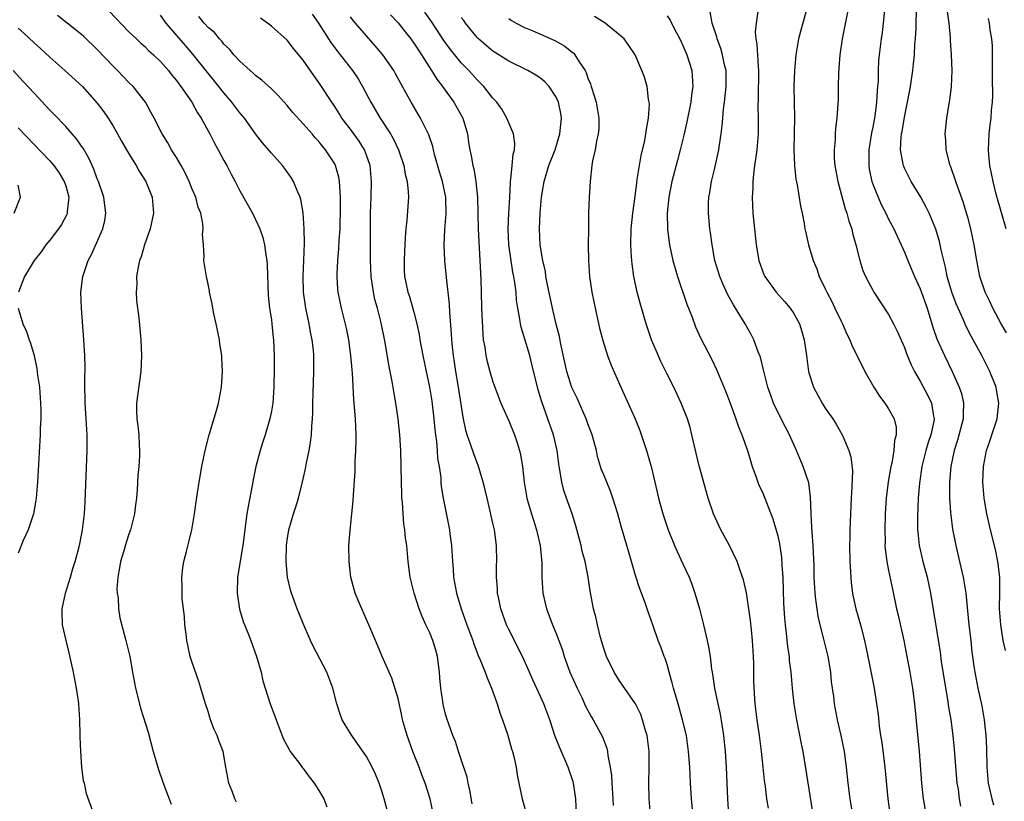
# Model space of a CAD drawing. Units: inches. Extents: x 2559000 to 2562000, y 1557000 to 1560000.
# Drawn here: x 2559925 to 2560050, y 1557973 to 1558071 of the extents above; entities that cross this region are included whole.
import ezdxf

# ---------------------------------------------------------------- set-up
doc = ezdxf.new("R2010")
doc.units = ezdxf.units.IN
doc.header["$MEASUREMENT"] = 0
doc.layers.add('LD25591557_2ft', color=33, linetype='Continuous')

msp = doc.modelspace()

# ---------------------------------------------------------------- linework, layer by layer
at = {"layer": 'LD25591557_2ft'}
for points, elevation in [([(2560024.7, 1558073), (2560023.62, 1558069), (2560023.28, 1558067), (2560023.11, 1558065), (2560023.04, 1558062.96), (2560023.05, 1558061), (2560023.09, 1558059.09), (2560023.02, 1558055.02), (2560023.09, 1558053), (2560023.28, 1558051.28), (2560023.44, 1558050.56), (2560023.88, 1558047.88), (2560024.07, 1558047), (2560024.32, 1558045.68), (2560024.43, 1558045), (2560024.52, 1558044.52), (2560024.88, 1558043), (2560025.48, 1558041), (2560025.94, 1558039.94), (2560026.24, 1558039), (2560027, 1558037.44), (2560027.19, 1558037), (2560027.82, 1558035.82), (2560028.22, 1558035), (2560029, 1558033.35), (2560029.19, 1558033), (2560029.72, 1558031.72), (2560030.1, 1558031), (2560030.33, 1558030.33), (2560031.99, 1558027), (2560033.12, 1558025), (2560033.86, 1558023.86), (2560034.51, 1558023), (2560035, 1558022.25), (2560035.71, 1558021), (2560035.95, 1558019.95), (2560035.95, 1558019), (2560035.74, 1558018.26), (2560035.66, 1558017), (2560035.39, 1558015.39), (2560035.29, 1558015), (2560034.94, 1558013.06), (2560034.69, 1558011), (2560034.58, 1558009), (2560034.52, 1558007), (2560034.55, 1558005.45), (2560034.54, 1558005), (2560034.57, 1558004.57), (2560034.77, 1558003), (2560035, 1558001.83), (2560035.47, 1557999.47), (2560036, 1557997), (2560036.2, 1557996.2), (2560036.92, 1557993), (2560037.31, 1557991), (2560037.67, 1557989), (2560038.01, 1557987), (2560038.26, 1557985), (2560038.84, 1557979), (2560039.14, 1557975), (2560039.38, 1557973), (2560040.06, 1557969)], 7082), ([(2560029.92, 1558073), (2560029.11, 1558069), (2560028.82, 1558067), (2560028.71, 1558065.29), (2560028.66, 1558064.66), (2560028.62, 1558063), (2560028.61, 1558061.39), (2560028.47, 1558059), (2560028.3, 1558057.7), (2560028.25, 1558057), (2560028.24, 1558056.24), (2560028.1, 1558055), (2560028.11, 1558053.89), (2560028.2, 1558053), (2560028.34, 1558052.34), (2560028.57, 1558051), (2560029.52, 1558047.52), (2560029.71, 1558047), (2560029.97, 1558045.97), (2560030.33, 1558045), (2560030.45, 1558044.45), (2560030.87, 1558043), (2560031.36, 1558041), (2560031.75, 1558039.75), (2560032.06, 1558039), (2560033, 1558037.25), (2560033.15, 1558037), (2560035, 1558034.18), (2560035.63, 1558033), (2560036.09, 1558032.09), (2560037, 1558030.03), (2560037.27, 1558029.27), (2560037.84, 1558027.84), (2560038.27, 1558027), (2560039, 1558025.75), (2560039.97, 1558023.97), (2560040.43, 1558023), (2560040.67, 1558021.33), (2560040.75, 1558021), (2560040.71, 1558020.71), (2560040.33, 1558019), (2560040, 1558018), (2560039.7, 1558017), (2560039.2, 1558015), (2560038.89, 1558012.89), (2560038.73, 1558011), (2560038.64, 1558008.64), (2560038.65, 1558007), (2560038.67, 1558006.67), (2560038.86, 1558005), (2560039.31, 1558003), (2560039.85, 1558001), (2560040.28, 1557999), (2560040.68, 1557996.68), (2560041.52, 1557991.52), (2560041.66, 1557990.34), (2560042.03, 1557988.03), (2560042.46, 1557985.54), (2560042.58, 1557984.58), (2560042.84, 1557983), (2560043.1, 1557981), (2560043.28, 1557979.28), (2560043.64, 1557975), (2560043.78, 1557974.22), (2560043.93, 1557973), (2560044.07, 1557972.08)], 7084), ([(2560034.57, 1558073.43), (2560034.31, 1558071), (2560034.17, 1558069.83), (2560034.04, 1558069), (2560033.8, 1558067), (2560033.73, 1558066.27), (2560033.67, 1558065), (2560033.66, 1558063.66), (2560033.61, 1558063), (2560033.55, 1558062.45), (2560033.48, 1558061), (2560033.26, 1558059.26), (2560033, 1558057.85), (2560032.85, 1558057.15), (2560032.51, 1558055), (2560032.51, 1558053.49), (2560032.49, 1558053), (2560032.55, 1558052.55), (2560032.88, 1558051), (2560033, 1558050.65), (2560033.66, 1558049), (2560034.07, 1558048.07), (2560034.63, 1558047), (2560035, 1558046.23), (2560035.65, 1558045), (2560036.07, 1558044.07), (2560036.59, 1558043), (2560037, 1558042.06), (2560037.42, 1558041), (2560038.25, 1558039), (2560039, 1558037.41), (2560039.86, 1558035), (2560040.59, 1558032.59), (2560041.1, 1558031.1), (2560042.04, 1558029), (2560043.01, 1558027), (2560043.93, 1558025), (2560044.2, 1558024.2), (2560044.47, 1558023), (2560044.4, 1558021.6), (2560044.41, 1558021), (2560043.69, 1558018.31), (2560043.27, 1558017), (2560042.87, 1558015), (2560042.7, 1558013), (2560042.69, 1558012.69), (2560042.69, 1558011), (2560042.83, 1558009.17), (2560042.84, 1558008.84), (2560043.09, 1558007.09), (2560043.49, 1558005), (2560043.97, 1558003), (2560044.42, 1558001), (2560044.51, 1558000.51), (2560044.74, 1557999), (2560045.14, 1557995), (2560045.37, 1557993), (2560045.52, 1557991.52), (2560045.61, 1557991), (2560045.76, 1557989.76), (2560045.88, 1557989), (2560046.27, 1557987), (2560046.76, 1557984.76), (2560047.07, 1557983), (2560047.28, 1557981), (2560047.35, 1557979.35), (2560047.39, 1557977), (2560047.58, 1557975), (2560048.04, 1557973), (2560048.26, 1557972.26)], 7086), ([(2559952.59, 1557972.59), (2559952.39, 1557973), (2559952.02, 1557973.98), (2559951.61, 1557975), (2559951.23, 1557977), (2559950.89, 1557979), (2559950.36, 1557980.36), (2559950.15, 1557981), (2559949.78, 1557981.78), (2559949.32, 1557983), (2559949, 1557984.02), (2559948.66, 1557985), (2559948.08, 1557987), (2559947.82, 1557987.82), (2559947, 1557990.23), (2559946.75, 1557991), (2559946.42, 1557992.42), (2559946.31, 1557993), (2559946.21, 1557993.79), (2559946.07, 1557995), (2559946.02, 1557996.02), (2559945.74, 1557998.26), (2559945.71, 1557999), (2559945.73, 1557999.73), (2559945.67, 1558001), (2559945.82, 1558002.18), (2559945.95, 1558003), (2559946.26, 1558004.26), (2559946.58, 1558005.42), (2559946.94, 1558007), (2559947.29, 1558009), (2559947.48, 1558010.52), (2559947.67, 1558011.67), (2559947.85, 1558013), (2559948.2, 1558015), (2559948.61, 1558017), (2559949.14, 1558019), (2559950.06, 1558022.06), (2559950.33, 1558023), (2559950.7, 1558025), (2559950.81, 1558027), (2559950.72, 1558028.72), (2559950.72, 1558029), (2559950.49, 1558030.49), (2559950.43, 1558031), (2559950.01, 1558033), (2559949.72, 1558034.28), (2559949.59, 1558035), (2559949.53, 1558035.53), (2559949.19, 1558037), (2559949.17, 1558037.17), (2559949, 1558038), (2559948.79, 1558039), (2559948.48, 1558041), (2559948.5, 1558041.5), (2559948.42, 1558043), (2559948.31, 1558044.31), (2559948.38, 1558045), (2559948.35, 1558045.65), (2559948.06, 1558047), (2559947.76, 1558047.76), (2559947.43, 1558049), (2559947, 1558050.02), (2559946.61, 1558051), (2559946.1, 1558052.09), (2559945.59, 1558053), (2559945, 1558054), (2559944.38, 1558055), (2559943.89, 1558055.89), (2559943.19, 1558057), (2559942.17, 1558059), (2559941.76, 1558059.76), (2559941.07, 1558061), (2559939.52, 1558063), (2559939, 1558063.5), (2559937.56, 1558065), (2559937, 1558065.55), (2559935, 1558067.67), (2559933.29, 1558069.29), (2559933, 1558069.55), (2559931.2, 1558071), (2559929.97, 1558071.97)], 7052), ([(2559936.49, 1558072.49), (2559939, 1558069.91), (2559939.93, 1558069), (2559940.48, 1558068.48), (2559941, 1558068.03), (2559941.51, 1558067.51), (2559942.08, 1558067), (2559943, 1558066.14), (2559944, 1558065), (2559944.43, 1558064.43), (2559945, 1558063.75), (2559945.31, 1558063.31), (2559945.56, 1558063), (2559946.94, 1558061), (2559947.67, 1558059.67), (2559948.13, 1558059), (2559949.21, 1558057), (2559949.81, 1558055.81), (2559950.27, 1558055), (2559951, 1558053.65), (2559951.38, 1558053), (2559951.93, 1558051.93), (2559952.44, 1558051), (2559953, 1558049.83), (2559954.59, 1558047), (2559955, 1558046.17), (2559955.55, 1558045), (2559955.9, 1558043.9), (2559956.12, 1558043), (2559956.29, 1558041.71), (2559956.41, 1558041), (2559956.46, 1558040.46), (2559956.6, 1558036.6), (2559956.77, 1558035), (2559957, 1558033.51), (2559957.07, 1558033), (2559957.24, 1558031.24), (2559957.27, 1558031), (2559957.33, 1558029), (2559957.33, 1558027.33), (2559957.3, 1558025), (2559957.17, 1558023), (2559957, 1558021.98), (2559956.84, 1558021.16), (2559956.21, 1558019), (2559955.9, 1558018.1), (2559955.56, 1558017), (2559955.03, 1558014.97), (2559954.69, 1558013.31), (2559954.57, 1558012.57), (2559954.06, 1558009.94), (2559953.91, 1558009), (2559953.39, 1558005), (2559952.72, 1558001), (2559952.67, 1557999), (2559952.96, 1557996.96), (2559953.41, 1557995.41), (2559954.01, 1557993.99), (2559954.4, 1557993), (2559955.13, 1557991), (2559955.69, 1557989), (2559955.92, 1557987.92), (2559956.85, 1557985), (2559957.45, 1557983.45), (2559957.58, 1557983), (2559957.99, 1557981.99), (2559958.54, 1557980.54), (2559959, 1557979.71), (2559959.23, 1557979.23), (2559959.38, 1557979), (2559960.55, 1557977.45), (2559960.92, 1557976.92), (2559961, 1557976.84), (2559961.77, 1557975.77), (2559962.4, 1557975), (2559963, 1557974.04), (2559963.61, 1557973), (2559963.99, 1557971.99)], 7054), ([(2559971.78, 1557971), (2559971.26, 1557973), (2559971, 1557973.86), (2559970.61, 1557975), (2559970.14, 1557976.14), (2559969.73, 1557977), (2559969, 1557978.34), (2559967.93, 1557979.93), (2559967.16, 1557981), (2559966.34, 1557982.34), (2559965.96, 1557983), (2559965.68, 1557983.68), (2559965.25, 1557985), (2559964.75, 1557987), (2559964.01, 1557989), (2559962.29, 1557992.29), (2559961.96, 1557993), (2559961, 1557995.15), (2559960.48, 1557996.48), (2559960.25, 1557997), (2559959.53, 1557999), (2559959.41, 1557999.41), (2559959.03, 1558001), (2559958.85, 1558003), (2559958.9, 1558005), (2559959, 1558005.69), (2559959.22, 1558007), (2559959.81, 1558009), (2559960.1, 1558009.9), (2559960.41, 1558011), (2559960.93, 1558013.07), (2559961.31, 1558014.69), (2559961.44, 1558015.44), (2559961.78, 1558017), (2559961.96, 1558018.04), (2559962.05, 1558019), (2559962.09, 1558020.09), (2559962.18, 1558021), (2559962.22, 1558021.78), (2559962.23, 1558023), (2559962.26, 1558024.26), (2559962.37, 1558027), (2559962.35, 1558028.35), (2559962.36, 1558029), (2559962.3, 1558029.7), (2559962.15, 1558031), (2559961.94, 1558031.94), (2559961.76, 1558033), (2559961.33, 1558035), (2559961.04, 1558037), (2559961, 1558039), (2559961.11, 1558041), (2559961.2, 1558043.2), (2559961.16, 1558045), (2559961.01, 1558047.01), (2559960.73, 1558048.73), (2559960.64, 1558049), (2559960.34, 1558049.66), (2559959.81, 1558051), (2559959.51, 1558051.51), (2559958.67, 1558052.67), (2559958.41, 1558053), (2559957, 1558054.56), (2559955.88, 1558055.88), (2559955, 1558057), (2559953.58, 1558059), (2559953, 1558059.68), (2559952.01, 1558061), (2559951, 1558062.17), (2559950.63, 1558062.63), (2559950.36, 1558063), (2559947.09, 1558067.09), (2559946.15, 1558068.15), (2559943.71, 1558071), (2559943, 1558071.98)], 7056), ([(2559977.48, 1557971), (2559977.05, 1557973), (2559976.43, 1557975), (2559976.02, 1557976.02), (2559975.68, 1557977), (2559974.88, 1557979), (2559974.14, 1557981), (2559973.58, 1557983), (2559973.5, 1557983.5), (2559973, 1557985.69), (2559972.23, 1557988.23), (2559971, 1557991), (2559970.41, 1557992.41), (2559970.14, 1557993), (2559969.3, 1557995), (2559968.42, 1557997), (2559967.59, 1557999), (2559967.46, 1557999.46), (2559967.05, 1558001), (2559966.81, 1558003), (2559966.8, 1558005), (2559966.94, 1558006.94), (2559967.34, 1558010.66), (2559967.38, 1558011.38), (2559967.59, 1558014.41), (2559967.59, 1558015.59), (2559967.67, 1558017), (2559967.69, 1558018.31), (2559967.69, 1558019), (2559967.61, 1558021), (2559967.52, 1558022.48), (2559967.43, 1558023.43), (2559967.24, 1558026.76), (2559967.19, 1558027.19), (2559967.05, 1558029), (2559966.78, 1558031), (2559966.48, 1558032.48), (2559965.85, 1558035), (2559965.43, 1558037), (2559965.39, 1558037.39), (2559965.29, 1558039), (2559965.29, 1558039.29), (2559965.39, 1558041), (2559965.53, 1558042.47), (2559965.58, 1558043.58), (2559965.67, 1558045), (2559965.75, 1558047.75), (2559965.75, 1558049), (2559965.63, 1558050.37), (2559965.61, 1558051), (2559965.52, 1558051.52), (2559965.12, 1558053), (2559965, 1558053.23), (2559963.85, 1558055), (2559963.45, 1558055.45), (2559963, 1558056.03), (2559962.52, 1558056.52), (2559962.13, 1558057), (2559961, 1558058.29), (2559959.72, 1558059.72), (2559959, 1558060.58), (2559957.85, 1558061.85), (2559957, 1558062.68), (2559955.8, 1558063.8), (2559955, 1558064.38), (2559954.69, 1558064.69), (2559954.31, 1558065), (2559953, 1558066.17), (2559952.25, 1558067), (2559951.69, 1558067.7), (2559951, 1558068.34), (2559950.72, 1558068.72), (2559950.43, 1558069), (2559949.79, 1558069.79), (2559949, 1558070.46), (2559948.5, 1558071), (2559947.82, 1558071.82)], 7058), ([(2559982.36, 1557972.36), (2559982.09, 1557974.09), (2559981.86, 1557975), (2559981.74, 1557975.74), (2559981, 1557977.99), (2559980.65, 1557979), (2559980.26, 1557980.26), (2559979.93, 1557981), (2559979.16, 1557983.16), (2559979, 1557983.72), (2559978.76, 1557984.76), (2559978.71, 1557985), (2559978.68, 1557985.32), (2559978.41, 1557987), (2559978.28, 1557988.28), (2559978.24, 1557989), (2559977.99, 1557991), (2559977.78, 1557991.78), (2559977.41, 1557993), (2559977, 1557993.97), (2559976.51, 1557995), (2559976.05, 1557996.05), (2559975.68, 1557997), (2559975.05, 1557999), (2559974.54, 1558001), (2559974.27, 1558003), (2559974.1, 1558005), (2559973.94, 1558005.94), (2559973.86, 1558007), (2559973.73, 1558007.73), (2559973.64, 1558009), (2559973.57, 1558010.43), (2559973.5, 1558011), (2559973.48, 1558011.48), (2559973.42, 1558013), (2559973.34, 1558017), (2559973.23, 1558019), (2559973.02, 1558021), (2559972.73, 1558023), (2559972.47, 1558024.47), (2559972.28, 1558025.72), (2559971.85, 1558027.85), (2559971.37, 1558030.63), (2559970.86, 1558033.14), (2559970.39, 1558035), (2559970.08, 1558036.08), (2559969.89, 1558037), (2559969.59, 1558039), (2559969.51, 1558041), (2559969.53, 1558043), (2559969.52, 1558046.48), (2559969.52, 1558047), (2559969.6, 1558049), (2559969.65, 1558051), (2559969.46, 1558053), (2559969, 1558054.33), (2559968.75, 1558055), (2559968.08, 1558056.08), (2559967.43, 1558057), (2559967, 1558057.59), (2559965.92, 1558059), (2559965.58, 1558059.58), (2559965, 1558060.46), (2559964.62, 1558061), (2559963.35, 1558063), (2559963, 1558063.51), (2559962.36, 1558064.36), (2559961, 1558066.3), (2559959.8, 1558067.8), (2559959, 1558068.84), (2559957, 1558070.62), (2559956.5, 1558071), (2559955.61, 1558071.61)], 7060), ([(2559962.14, 1558072.14), (2559962.95, 1558071), (2559964.53, 1558068.53), (2559965.38, 1558067.38), (2559967.26, 1558065), (2559967.96, 1558063.96), (2559968.53, 1558063), (2559969.57, 1558061), (2559970.73, 1558059), (2559972.03, 1558057), (2559972.4, 1558056.4), (2559973.07, 1558055), (2559973.73, 1558053), (2559973.91, 1558051.91), (2559974.16, 1558051), (2559974.3, 1558049.7), (2559974.32, 1558049), (2559974.1, 1558046.1), (2559973.97, 1558045), (2559973.92, 1558043.92), (2559973.85, 1558043), (2559973.82, 1558042.18), (2559973.76, 1558041), (2559973.78, 1558039.78), (2559973.83, 1558039), (2559974.04, 1558038.04), (2559974.25, 1558037), (2559974.45, 1558036.45), (2559975, 1558034.47), (2559975.37, 1558033), (2559975.66, 1558031.66), (2559975.75, 1558031), (2559976.12, 1558029), (2559976.54, 1558027), (2559976.97, 1558025), (2559977.26, 1558023.26), (2559977.53, 1558021), (2559977.65, 1558019.65), (2559977.73, 1558019), (2559977.85, 1558018.15), (2559977.95, 1558017), (2559978, 1558016), (2559978.19, 1558015), (2559978.39, 1558013.61), (2559978.42, 1558013), (2559978.47, 1558012.47), (2559978.72, 1558011), (2559979, 1558009.53), (2559979.42, 1558007.42), (2559979.49, 1558007), (2559979.54, 1558006.46), (2559979.74, 1558005), (2559979.87, 1558003), (2559979.96, 1558002.04), (2559980.03, 1558001), (2559980.4, 1557999), (2559980.98, 1557997), (2559981.7, 1557995), (2559982.45, 1557993), (2559982.58, 1557992.58), (2559983.13, 1557991.13), (2559983.34, 1557990.66), (2559984, 1557989), (2559984.28, 1557988.28), (2559984.82, 1557987), (2559985, 1557986.52), (2559985.52, 1557985), (2559985.87, 1557983.87), (2559986.2, 1557983), (2559986.83, 1557981.17), (2559987.34, 1557979.34), (2559987.47, 1557979), (2559987.64, 1557978.36), (2559987.91, 1557977), (2559988.05, 1557976.05), (2559988.28, 1557975), (2559988.69, 1557973), (2559989.18, 1557971.18)], 7062), ([(2559995.55, 1557971), (2559995.48, 1557973), (2559995.19, 1557975), (2559995.15, 1557975.15), (2559994.52, 1557977), (2559993.43, 1557979.43), (2559992.87, 1557980.87), (2559992.18, 1557983), (2559991.42, 1557985), (2559991, 1557985.95), (2559990.02, 1557988.02), (2559989.61, 1557989), (2559988.72, 1557991), (2559987, 1557994.38), (2559986.71, 1557995), (2559986.01, 1557997), (2559985.72, 1557998.28), (2559985.58, 1557999), (2559985.56, 1557999.56), (2559985.43, 1558001), (2559985.44, 1558002.56), (2559985.47, 1558003), (2559985.46, 1558005), (2559985.19, 1558007), (2559985.14, 1558007.14), (2559985, 1558007.81), (2559984.77, 1558008.77), (2559984.66, 1558009.34), (2559984.25, 1558011), (2559984.03, 1558012.03), (2559983.78, 1558013), (2559983.14, 1558015.14), (2559983, 1558015.46), (2559982.59, 1558016.59), (2559982.18, 1558017.82), (2559981.75, 1558019), (2559981.57, 1558019.57), (2559981.22, 1558021.22), (2559980.65, 1558025), (2559980.31, 1558027), (2559980.15, 1558028.15), (2559980.01, 1558029), (2559979.88, 1558030.12), (2559979.8, 1558031), (2559979.76, 1558031.76), (2559979.56, 1558034.44), (2559979.5, 1558035.5), (2559979.12, 1558038.88), (2559978.92, 1558041), (2559978.85, 1558043), (2559978.93, 1558044.93), (2559979.07, 1558046.93), (2559979.03, 1558049), (2559978.62, 1558051), (2559978.23, 1558052.23), (2559977.62, 1558054.38), (2559977.48, 1558055), (2559977.41, 1558055.41), (2559976.9, 1558056.9), (2559975.85, 1558059), (2559974.65, 1558061), (2559974.06, 1558062.06), (2559972.66, 1558064.66), (2559972.47, 1558065), (2559971.09, 1558067), (2559970.13, 1558068.13), (2559969, 1558069.37), (2559967.33, 1558071.33), (2559967, 1558071.77)], 7064), ([(2559972.05, 1558072.05), (2559973, 1558071.03), (2559973.89, 1558069.89), (2559974.62, 1558069), (2559975, 1558068.48), (2559975.58, 1558067.58), (2559975.97, 1558067), (2559977.25, 1558065), (2559977.9, 1558063.9), (2559978.62, 1558063), (2559980.06, 1558061), (2559981.2, 1558059), (2559981.79, 1558057), (2559981.91, 1558055.91), (2559982.06, 1558055), (2559982.24, 1558054.24), (2559982.44, 1558053), (2559982.58, 1558052.58), (2559982.84, 1558051), (2559983.03, 1558049), (2559983.13, 1558045), (2559983.36, 1558041), (2559983.41, 1558039.41), (2559983.46, 1558038.54), (2559983.49, 1558037), (2559983.55, 1558035), (2559983.7, 1558031.71), (2559983.78, 1558031), (2559983.96, 1558030.04), (2559984.09, 1558029), (2559984.25, 1558028.25), (2559984.61, 1558027), (2559985, 1558025.69), (2559985.25, 1558025), (2559986, 1558023), (2559987, 1558020.77), (2559987.72, 1558019), (2559988.04, 1558017.96), (2559988.36, 1558017), (2559988.47, 1558016.47), (2559988.72, 1558015), (2559988.94, 1558013), (2559989.28, 1558011), (2559989.67, 1558009.67), (2559990.52, 1558007), (2559990.59, 1558006.59), (2559990.96, 1558005), (2559991.17, 1558002.83), (2559991.17, 1558001), (2559991.29, 1557999), (2559991.75, 1557997), (2559992.11, 1557996.11), (2559992.52, 1557995), (2559993, 1557993.87), (2559993.77, 1557991.77), (2559994, 1557991), (2559994.73, 1557989), (2559995.62, 1557987), (2559996.21, 1557985.79), (2559996.58, 1557985), (2559996.7, 1557984.7), (2559997.4, 1557983.4), (2559997.65, 1557983), (2559998.83, 1557980.83), (2559999.39, 1557979.39), (2559999.47, 1557979), (2559999.53, 1557978.47), (2559999.83, 1557977), (2559999.96, 1557975.96), (2560000.01, 1557975), (2560000.15, 1557973), (2560000.18, 1557972.18)], 7066), ([(2560004.89, 1557971), (2560004.74, 1557973), (2560004.71, 1557975), (2560004.75, 1557977), (2560004.73, 1557979), (2560004.47, 1557981), (2560004.24, 1557981.76), (2560003.91, 1557983), (2560003.67, 1557983.67), (2560003.01, 1557985), (2560001.38, 1557987.38), (2560001, 1557987.9), (2560000.3, 1557989), (2559999.33, 1557991), (2559999, 1557991.99), (2559998.6, 1557993.4), (2559998.2, 1557995), (2559997.98, 1557995.98), (2559997.7, 1557997), (2559997.29, 1557999.29), (2559997.04, 1558001), (2559996.63, 1558003), (2559996.29, 1558004.29), (2559996.13, 1558005), (2559995.48, 1558007.48), (2559994.99, 1558009), (2559994.29, 1558011), (2559993.97, 1558011.97), (2559993.69, 1558013), (2559993.45, 1558014.55), (2559993.36, 1558015), (2559993.1, 1558017), (2559992.63, 1558019), (2559991.94, 1558021), (2559991.16, 1558023.16), (2559991, 1558023.72), (2559990.69, 1558024.69), (2559989.93, 1558027.93), (2559989.65, 1558029), (2559988.57, 1558032.57), (2559988.48, 1558033), (2559988.41, 1558033.59), (2559988.15, 1558035), (2559987.99, 1558035.99), (2559987.92, 1558037), (2559987.78, 1558038.22), (2559987.64, 1558039), (2559987.53, 1558039.53), (2559987.02, 1558043), (2559986.92, 1558045), (2559987, 1558047), (2559987.12, 1558049), (2559987.2, 1558050.8), (2559987.22, 1558051), (2559987.27, 1558051.27), (2559987.44, 1558053), (2559987.55, 1558054.45), (2559987.7, 1558055), (2559987.78, 1558055.78), (2559987.6, 1558057), (2559986.77, 1558059), (2559986.12, 1558060.12), (2559985.47, 1558061), (2559985, 1558061.51), (2559983.86, 1558063), (2559983, 1558063.84), (2559981.97, 1558065), (2559981, 1558065.99), (2559979.65, 1558067.65), (2559978.81, 1558068.81), (2559977.21, 1558071.21), (2559976.37, 1558072.37)], 7068), ([(2560010.46, 1557969), (2560010.07, 1557973), (2560009.95, 1557975), (2560009.86, 1557977), (2560009.72, 1557979), (2560009.64, 1557979.64), (2560009.44, 1557981), (2560008.97, 1557983), (2560008.42, 1557985), (2560007.83, 1557987), (2560007.66, 1557987.66), (2560007.27, 1557989), (2560007, 1557989.96), (2560006.75, 1557990.75), (2560006.63, 1557991), (2560006.22, 1557992.22), (2560005.89, 1557993), (2560005.28, 1557994.72), (2560005, 1557995.56), (2560004.61, 1557996.61), (2560004.22, 1557997.78), (2560003.77, 1557999), (2560003.54, 1557999.54), (2560003, 1558001.21), (2560002.15, 1558004.15), (2560001.92, 1558005), (2560001.26, 1558007.26), (2560000.78, 1558009), (2560000.16, 1558011), (2559999.86, 1558011.86), (2559999.37, 1558013), (2559999, 1558013.92), (2559998.69, 1558014.69), (2559998.59, 1558015), (2559998.23, 1558016.23), (2559998.07, 1558017), (2559997.54, 1558019), (2559997, 1558020.37), (2559996.77, 1558021), (2559995.62, 1558023.62), (2559994.97, 1558024.97), (2559994.34, 1558027), (2559993.57, 1558030.43), (2559993.39, 1558031.39), (2559993, 1558032.97), (2559992.54, 1558035), (2559991.86, 1558038.14), (2559991.7, 1558039), (2559991.62, 1558039.62), (2559991.28, 1558041), (2559990.96, 1558043), (2559990.88, 1558045), (2559990.97, 1558047), (2559991.15, 1558049), (2559991.46, 1558051), (2559992.05, 1558053), (2559992.84, 1558055), (2559993.47, 1558057), (2559993.66, 1558059), (2559993.57, 1558059.57), (2559993.29, 1558061), (2559993, 1558061.64), (2559992.1, 1558063), (2559991.57, 1558063.57), (2559991, 1558064.03), (2559990.42, 1558064.42), (2559989.42, 1558065), (2559987, 1558066.18), (2559985, 1558067.44), (2559984.15, 1558068.15), (2559983.18, 1558069), (2559983, 1558069.18), (2559981.52, 1558071), (2559981.31, 1558071.31), (2559981, 1558071.71)], 7070), ([(2559987, 1558071.56), (2559987.33, 1558071.33), (2559987.93, 1558071), (2559989, 1558070.46), (2559990.02, 1558070.02), (2559991, 1558069.62), (2559992.8, 1558068.8), (2559994.09, 1558068.09), (2559995, 1558067.34), (2559995.2, 1558067.2), (2559995.36, 1558067), (2559995.88, 1558066.12), (2559996.64, 1558065), (2559996.77, 1558064.77), (2559997, 1558064.06), (2559997.31, 1558063.31), (2559997.39, 1558063), (2559997.8, 1558061.8), (2559998.03, 1558061), (2559998.39, 1558059), (2559998.36, 1558057.64), (2559998.31, 1558057), (2559998.1, 1558056.1), (2559997.9, 1558055), (2559997.59, 1558053.59), (2559997.5, 1558053), (2559997.27, 1558051), (2559997.15, 1558049), (2559997.08, 1558047), (2559997.06, 1558045), (2559997.05, 1558043), (2559997.09, 1558041), (2559997.21, 1558039), (2559997.49, 1558037), (2559997.9, 1558035), (2559998.48, 1558032.48), (2559998.89, 1558030.89), (2559999.48, 1558029), (2559999.89, 1558027.89), (2560001.15, 1558025), (2560002.97, 1558021), (2560003.54, 1558019.54), (2560004.4, 1558017), (2560005.01, 1558015), (2560005.76, 1558011.76), (2560005.9, 1558011), (2560006.47, 1558009), (2560007.15, 1558007), (2560007.94, 1558005), (2560008.26, 1558004.26), (2560009, 1558002.71), (2560009.79, 1558001), (2560010.13, 1558000.13), (2560010.53, 1557999), (2560011.11, 1557997), (2560011.61, 1557995), (2560012.07, 1557993), (2560012.22, 1557992.22), (2560012.43, 1557991), (2560012.62, 1557989.38), (2560012.69, 1557989), (2560012.76, 1557988.76), (2560013.01, 1557986.99), (2560013.42, 1557985), (2560013.71, 1557983.71), (2560014.14, 1557981), (2560014.33, 1557979), (2560014.45, 1557977), (2560014.62, 1557973), (2560014.77, 1557971)], 7072), ([(2560019.81, 1557971.81), (2560019.61, 1557973), (2560019.42, 1557974.58), (2560019.31, 1557975.31), (2560019.14, 1557977), (2560018.93, 1557979), (2560018.67, 1557981), (2560018.38, 1557983), (2560018.12, 1557985), (2560017.99, 1557987), (2560017.97, 1557987.97), (2560017.96, 1557990.04), (2560017.93, 1557991), (2560017.8, 1557993), (2560017.65, 1557994.35), (2560017.54, 1557995.54), (2560017.03, 1557999.03), (2560016.67, 1558000.67), (2560016.29, 1558001.71), (2560015.85, 1558003), (2560014.89, 1558005), (2560013.8, 1558007), (2560013.54, 1558007.54), (2560012.87, 1558009), (2560012.2, 1558011), (2560011.07, 1558015.07), (2560010.46, 1558017.54), (2560010.13, 1558019), (2560009.9, 1558019.9), (2560009.57, 1558021), (2560008.79, 1558023), (2560007.84, 1558025), (2560007, 1558026.65), (2560006.23, 1558028.23), (2560005.62, 1558029.62), (2560005.05, 1558031), (2560004.36, 1558033), (2560003.6, 1558035.6), (2560003.24, 1558037), (2560002.81, 1558039), (2560002.58, 1558040.58), (2560002.54, 1558041), (2560002.52, 1558041.48), (2560002.43, 1558043), (2560002.48, 1558045), (2560002.67, 1558047), (2560003, 1558049.45), (2560003.17, 1558050.83), (2560003.24, 1558051.24), (2560003.5, 1558053), (2560003.73, 1558054.27), (2560004.17, 1558056.17), (2560004.33, 1558057), (2560004.39, 1558057.61), (2560004.66, 1558059), (2560004.76, 1558060.76), (2560004.74, 1558061), (2560004.65, 1558061.35), (2560004.47, 1558063), (2560004.15, 1558064.15), (2560003.82, 1558065), (2560002.98, 1558067), (2560002.18, 1558068.18), (2560001.58, 1558069), (2559999.17, 1558071), (2559997.84, 1558071.84)], 7074), ([(2560007, 1558071.92), (2560007.38, 1558071.38), (2560007.56, 1558071), (2560008.14, 1558069.86), (2560008.6, 1558069), (2560009, 1558068.15), (2560009.49, 1558067), (2560010.11, 1558065), (2560010.27, 1558063), (2560010.1, 1558061.9), (2560009.99, 1558061), (2560009.49, 1558058.51), (2560009.16, 1558057), (2560008.67, 1558055), (2560008.3, 1558053.7), (2560007.6, 1558051), (2560007.21, 1558049), (2560007.02, 1558047), (2560007.05, 1558045), (2560007.27, 1558043.27), (2560007.31, 1558043), (2560007.75, 1558041), (2560008.01, 1558040.01), (2560008.33, 1558039), (2560009.51, 1558035.51), (2560010.17, 1558033.83), (2560010.61, 1558032.61), (2560011.23, 1558031.23), (2560012.6, 1558028.6), (2560013.24, 1558027.24), (2560013.57, 1558026.43), (2560014.41, 1558024.41), (2560014.96, 1558023), (2560015.69, 1558021), (2560016.01, 1558020.01), (2560016.44, 1558019), (2560017.16, 1558017), (2560017.57, 1558015.57), (2560017.77, 1558015), (2560018.22, 1558013.78), (2560018.61, 1558012.61), (2560019, 1558011.82), (2560019.37, 1558011), (2560019.57, 1558010.43), (2560020.38, 1558008.38), (2560021, 1558006.21), (2560021.22, 1558005.22), (2560021.48, 1558003.47), (2560021.52, 1558002.48), (2560021.62, 1558001), (2560021.73, 1557997.73), (2560021.84, 1557995.84), (2560021.92, 1557995), (2560022.06, 1557993.94), (2560022.22, 1557992.22), (2560022.41, 1557991), (2560022.45, 1557990.45), (2560022.64, 1557989), (2560022.83, 1557987), (2560023.04, 1557985), (2560023.35, 1557983), (2560023.95, 1557979.95), (2560024.14, 1557979), (2560025.5, 1557970.5)], 7076), ([(2560030.48, 1557971), (2560030.15, 1557973), (2560029.9, 1557975), (2560029.69, 1557977), (2560029.42, 1557979), (2560029.02, 1557981.02), (2560028.55, 1557983), (2560028.18, 1557985), (2560028.07, 1557985.93), (2560027.8, 1557987.8), (2560027.68, 1557989), (2560027.34, 1557991), (2560026.82, 1557993.18), (2560026.35, 1557995), (2560026.1, 1557996.1), (2560025.95, 1557997), (2560025.82, 1557998.18), (2560025.71, 1557999), (2560025.66, 1557999.66), (2560025.6, 1558001), (2560025.57, 1558002.43), (2560025.46, 1558005), (2560025.32, 1558006.68), (2560025.31, 1558007.31), (2560025.19, 1558009), (2560025.14, 1558011.14), (2560024.92, 1558012.92), (2560024.22, 1558015), (2560023.37, 1558017), (2560022.49, 1558019), (2560021.96, 1558019.96), (2560021.28, 1558021.28), (2560020.45, 1558023), (2560020.07, 1558024.07), (2560019.75, 1558025), (2560019.31, 1558026.69), (2560019.2, 1558027.2), (2560018.79, 1558028.79), (2560018.52, 1558029.48), (2560017.97, 1558031), (2560017.64, 1558031.64), (2560016.87, 1558033), (2560015.64, 1558035), (2560015.39, 1558035.39), (2560014.68, 1558036.68), (2560014.05, 1558038.05), (2560013.66, 1558039), (2560013.05, 1558041), (2560012.68, 1558043), (2560012.49, 1558044.49), (2560012.41, 1558045), (2560012.22, 1558047), (2560012.24, 1558048.24), (2560012.27, 1558049), (2560012.4, 1558049.6), (2560012.63, 1558051), (2560013, 1558052.5), (2560013.55, 1558055), (2560013.63, 1558055.63), (2560013.85, 1558057), (2560013.98, 1558058.02), (2560014.04, 1558059), (2560014.13, 1558060.13), (2560014.25, 1558061), (2560014.47, 1558063), (2560014.47, 1558064.47), (2560014.45, 1558065), (2560014.27, 1558065.73), (2560014.02, 1558067), (2560013.79, 1558067.79), (2560013.32, 1558069), (2560013.27, 1558069.27), (2560012.69, 1558071), (2560012.44, 1558072.44)], 7078), ([(2560018.46, 1558072.46), (2560018.24, 1558071), (2560018.15, 1558069.85), (2560018.22, 1558069), (2560018.35, 1558068.35), (2560018.5, 1558065.5), (2560018.55, 1558065), (2560018.53, 1558061.47), (2560018.49, 1558060.49), (2560018.53, 1558059), (2560018.52, 1558057.48), (2560018.51, 1558057), (2560018.33, 1558055), (2560018.19, 1558053.81), (2560018.06, 1558053), (2560017.91, 1558051.91), (2560017.84, 1558051), (2560017.84, 1558050.16), (2560017.77, 1558049), (2560017.85, 1558047), (2560018.03, 1558045), (2560018.24, 1558043), (2560018.59, 1558041), (2560019, 1558039.83), (2560019.24, 1558039.24), (2560019.36, 1558039), (2560020.8, 1558037), (2560021.84, 1558035.85), (2560022.54, 1558035), (2560023, 1558034.32), (2560023.72, 1558033), (2560024.04, 1558032.04), (2560024.34, 1558031), (2560024.63, 1558029), (2560024.89, 1558027), (2560025, 1558026.58), (2560025.49, 1558025), (2560026.58, 1558023), (2560027, 1558022.34), (2560027.94, 1558021), (2560028.35, 1558020.35), (2560029.12, 1558019), (2560029.2, 1558018.8), (2560029.99, 1558017), (2560030.22, 1558016.22), (2560030.42, 1558014.42), (2560030.37, 1558012.37), (2560030.28, 1558011), (2560030.1, 1558007), (2560030.1, 1558006.1), (2560030.06, 1558005), (2560030.11, 1558003), (2560030.22, 1558001), (2560030.28, 1558000.28), (2560030.43, 1557999), (2560030.52, 1557998.52), (2560030.84, 1557997), (2560031.43, 1557995), (2560031.97, 1557993), (2560032.39, 1557991), (2560033.17, 1557987), (2560033.48, 1557985), (2560033.66, 1557983.66), (2560033.82, 1557982.18), (2560033.99, 1557981), (2560034.13, 1557980.13), (2560034.54, 1557977), (2560034.91, 1557973), (2560035.16, 1557971.16)], 7080), ([(2560049.75, 1557991.75), (2560049.49, 1557993), (2560049.16, 1557995), (2560049.03, 1557997), (2560049.07, 1557999.07), (2560049.06, 1558001), (2560048.82, 1558003), (2560048.49, 1558004.49), (2560047.86, 1558007), (2560047.41, 1558009), (2560047.07, 1558011), (2560046.92, 1558013), (2560046.99, 1558015), (2560047.38, 1558017), (2560047.8, 1558018.2), (2560048.05, 1558019), (2560048.7, 1558021), (2560048.94, 1558023), (2560048.65, 1558024.65), (2560048.58, 1558025), (2560047.77, 1558027), (2560046.78, 1558029), (2560045.7, 1558031), (2560045.44, 1558031.44), (2560044.76, 1558032.76), (2560044.41, 1558033.59), (2560043.77, 1558035), (2560043.54, 1558035.54), (2560043, 1558037), (2560042.41, 1558039), (2560042.18, 1558040.18), (2560041.96, 1558041), (2560041.64, 1558042.36), (2560041.53, 1558043), (2560041.43, 1558043.43), (2560040.96, 1558044.96), (2560040.12, 1558047), (2560039.76, 1558047.76), (2560039.06, 1558049), (2560037.85, 1558051), (2560037, 1558052.66), (2560036.86, 1558053), (2560036.84, 1558053.16), (2560036.49, 1558055), (2560036.57, 1558056.57), (2560036.62, 1558057), (2560036.69, 1558057.31), (2560037, 1558059.11), (2560037.39, 1558061), (2560037.75, 1558063), (2560038.04, 1558065), (2560038.14, 1558065.86), (2560038.25, 1558067), (2560038.33, 1558068.33), (2560038.4, 1558069), (2560038.46, 1558070.46), (2560038.5, 1558071), (2560038.54, 1558072.54)], 7088), ([(2560049.88, 1558031.88), (2560049.23, 1558033), (2560048.17, 1558035), (2560047.81, 1558035.81), (2560047.22, 1558037), (2560046.53, 1558039), (2560046.13, 1558041), (2560045.82, 1558043), (2560045.4, 1558045), (2560045, 1558046.48), (2560044.86, 1558047), (2560044.42, 1558048.42), (2560043.74, 1558050.26), (2560043.49, 1558051), (2560043.38, 1558051.38), (2560043, 1558052.47), (2560042.86, 1558052.86), (2560042.79, 1558053), (2560042.27, 1558055), (2560042.22, 1558056.22), (2560042.16, 1558057), (2560042.35, 1558059), (2560042.59, 1558060.59), (2560042.72, 1558061.28), (2560042.93, 1558063), (2560043.03, 1558065), (2560042.96, 1558067), (2560042.8, 1558068.8), (2560042.8, 1558069.2), (2560042.63, 1558071), (2560042.46, 1558072.46)], 7090), ([(2560049.86, 1558045), (2560048.61, 1558049.39), (2560048.2, 1558051), (2560048.02, 1558052.02), (2560047.79, 1558053), (2560047.65, 1558054.35), (2560047.6, 1558055), (2560047.7, 1558057), (2560047.85, 1558058.15), (2560047.94, 1558059), (2560048.01, 1558060.01), (2560048.12, 1558061), (2560048.17, 1558061.83), (2560048.14, 1558064.14), (2560048.14, 1558065), (2560048.11, 1558065.89), (2560048.13, 1558067), (2560048.12, 1558068.12), (2560048.03, 1558069), (2560047.84, 1558070.16), (2560047.73, 1558071), (2560047.6, 1558071.6)], 7092), ([(2559925, 1558070.34), (2559925.71, 1558069.71), (2559927, 1558068.51), (2559927.8, 1558067.8), (2559929, 1558066.68), (2559930.91, 1558065), (2559933.11, 1558063), (2559935, 1558060.9), (2559935.81, 1558059.81), (2559936.35, 1558059), (2559937, 1558057.96), (2559937.56, 1558057), (2559938.07, 1558056.07), (2559939, 1558054.47), (2559939.9, 1558053), (2559940.28, 1558052.28), (2559941.11, 1558051), (2559941.92, 1558049), (2559942.08, 1558047), (2559941.66, 1558045), (2559940.97, 1558043), (2559940.52, 1558041.48), (2559940.34, 1558041), (2559940.15, 1558040.15), (2559939.97, 1558039), (2559939.98, 1558038.02), (2559939.91, 1558037), (2559939.96, 1558035.96), (2559940.23, 1558033.77), (2559940.5, 1558031), (2559940.59, 1558029), (2559940.5, 1558027), (2559939.96, 1558023), (2559939.96, 1558022.04), (2559940, 1558021), (2559940.13, 1558020.13), (2559940.23, 1558019), (2559940.27, 1558017.73), (2559940.34, 1558017), (2559940.34, 1558016.34), (2559940.25, 1558015), (2559940.13, 1558013.87), (2559940.04, 1558012.04), (2559939.95, 1558011), (2559939.84, 1558010.16), (2559939.71, 1558009), (2559939.21, 1558007), (2559939, 1558006.44), (2559938.63, 1558005.37), (2559938.34, 1558004.34), (2559937.92, 1558003), (2559937.82, 1558002.18), (2559937.58, 1558001), (2559937.47, 1557999.47), (2559937.51, 1557999), (2559937.62, 1557998.38), (2559937.67, 1557997), (2559937.86, 1557995.86), (2559938.62, 1557993), (2559939.1, 1557991), (2559939.44, 1557989), (2559939.81, 1557987), (2559940.31, 1557985), (2559940.46, 1557984.46), (2559941.42, 1557981.42), (2559942.07, 1557979), (2559942.72, 1557976.72), (2559943.23, 1557975.23), (2559943.55, 1557974.45), (2559944.34, 1557972.34)], 7050), ([(2559934.62, 1557971), (2559933.65, 1557973.65), (2559933.36, 1557975), (2559933.27, 1557975.27), (2559933.05, 1557977), (2559932.91, 1557979), (2559932.85, 1557980.85), (2559932.85, 1557981.15), (2559932.81, 1557983), (2559932.66, 1557985), (2559932.61, 1557985.39), (2559932.36, 1557987), (2559931.98, 1557989), (2559931.68, 1557990.32), (2559931.45, 1557991.45), (2559931.05, 1557993), (2559930.62, 1557995), (2559930.57, 1557996.57), (2559930.57, 1557997), (2559930.97, 1557999), (2559931.61, 1558001), (2559931.92, 1558002.08), (2559932.22, 1558003), (2559932.65, 1558004.65), (2559932.79, 1558005.21), (2559933.13, 1558007), (2559933.36, 1558009), (2559933.47, 1558010.53), (2559933.71, 1558017), (2559933.73, 1558018.27), (2559933.71, 1558019), (2559933.66, 1558019.66), (2559933.6, 1558021), (2559933.46, 1558023), (2559933.47, 1558023.47), (2559933.42, 1558025), (2559933.43, 1558026.57), (2559933.46, 1558027), (2559933.46, 1558027.46), (2559933.43, 1558029), (2559933.31, 1558031), (2559932.98, 1558035), (2559932.93, 1558037), (2559933.18, 1558039), (2559933.85, 1558041), (2559934.25, 1558041.75), (2559935.7, 1558045), (2559935.95, 1558046.05), (2559936.09, 1558047), (2559935.95, 1558047.95), (2559935.84, 1558049), (2559935.15, 1558051), (2559935, 1558051.34), (2559934.56, 1558052.56), (2559933.94, 1558053.94), (2559933.2, 1558055.2), (2559933, 1558055.46), (2559932.38, 1558056.38), (2559931, 1558057.93), (2559929.51, 1558059.51), (2559929, 1558060), (2559927, 1558062.14), (2559925.64, 1558063.64), (2559924.37, 1558065)], 7048), ([(2559925, 1558057.78), (2559929, 1558053.61), (2559929.51, 1558053), (2559930.12, 1558052.12), (2559930.82, 1558051), (2559931, 1558050.46), (2559931.4, 1558049), (2559931.21, 1558047.21), (2559931.21, 1558047), (2559931.16, 1558046.84), (2559930.46, 1558045.54), (2559930.1, 1558045), (2559929, 1558043.56), (2559928.5, 1558043), (2559927.89, 1558042.11), (2559927.03, 1558041), (2559925.8, 1558039), (2559925.02, 1558037)], 7046), ([(2559924.51, 1558047), (2559925.31, 1558049), (2559925, 1558050.52)], 7044), ([(2559924.98, 1558035), (2559925.6, 1558033), (2559926.04, 1558032.04), (2559926.37, 1558031), (2559926.56, 1558030.56), (2559927, 1558029), (2559927.37, 1558027.37), (2559927.46, 1558026.54), (2559927.68, 1558025), (2559927.82, 1558023), (2559927.85, 1558022.15), (2559927.85, 1558021), (2559927.79, 1558019.79), (2559927.78, 1558019), (2559927.75, 1558018.25), (2559927.54, 1558014.46), (2559927.45, 1558013), (2559927.28, 1558011), (2559927.25, 1558010.75), (2559926.93, 1558009), (2559926.24, 1558007), (2559925.63, 1558005.63), (2559925, 1558004.03)], 7046)]:
    msp.add_lwpolyline(points, dxfattribs=dict(at, elevation=elevation))

doc.saveas('drawing.dxf')
